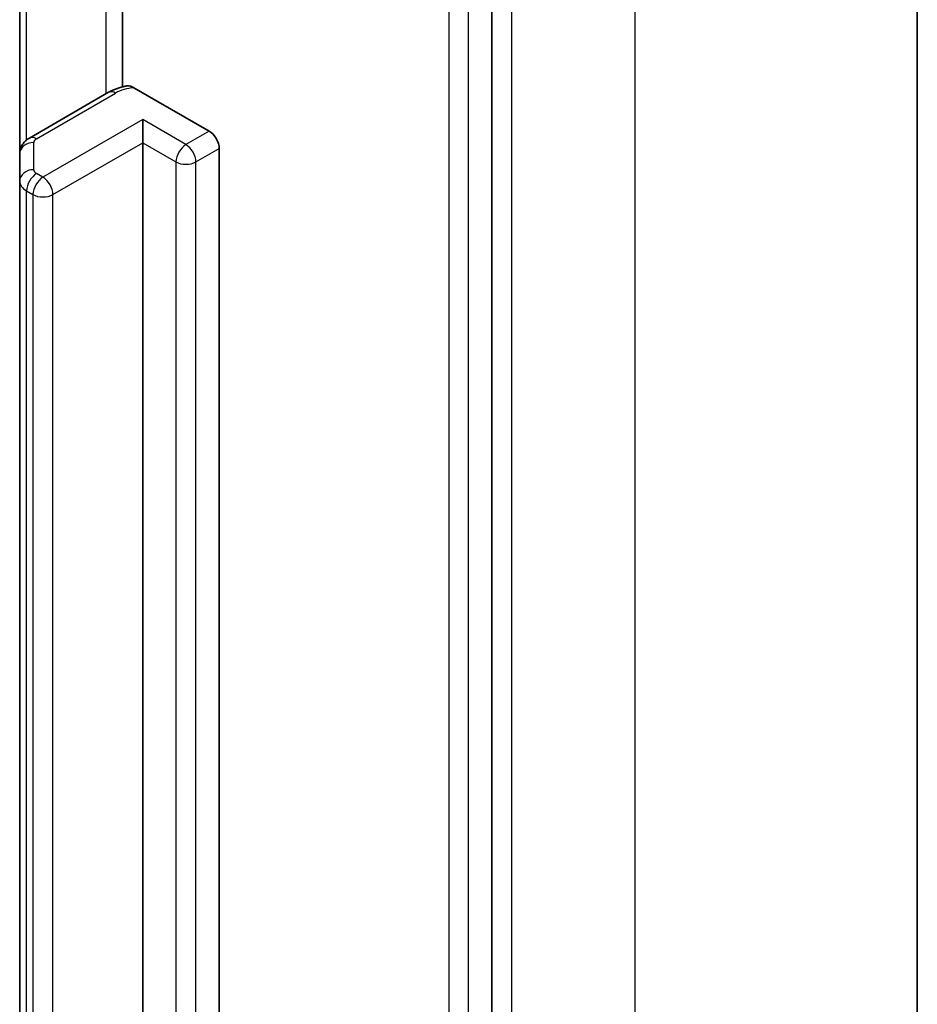
# Model space of a CAD drawing. Units: millimetres. Extents: x 7 to 8855, y 4 to 1971.
# Drawn here: x 189 to 191, y 72 to 74 of the extents above; entities that cross this region are included whole.
import ezdxf

# ---------------------------------------------------------------- set-up
doc = ezdxf.new("R2010")
doc.units = ezdxf.units.MM
doc.header["$LTSCALE"] = 0.5
doc.layers.add('Visible (ISO)', color=7, linetype='Continuous', lineweight=35)
doc.layers.add('Visible Narrow (ISO)', color=7, linetype='Continuous', lineweight=25)

msp = doc.modelspace()

# ---------------------------------------------------------------- linework, layer by layer
at = {"layer": 'Visible (ISO)'}
for p, q in [((190.91697, 75.2294), (190.91697, 55.9987)), ((190.09471, 55.10872), (190.09471, 74.32308)), ((189.38052, 74.03176), (189.38052, 73.57516)), ((189.1819, 73.97391), (189.1819, 73.44525)), ((189.40275, 73.57356), (189.54831, 73.48953)), ((189.35377, 73.56458), (189.20086, 73.4763)), ((189.41974, 73.46726), (189.41974, 73.5118)), ((189.41974, 56.44702), (189.41974, 73.46726)), ((189.56759, 73.45613), (189.56759, 56.43588)), ((189.1819, 73.44525), (189.1819, 73.39277)), ((189.1819, 73.39277), (189.1819, 56.37253))]:
    msp.add_line(p, q, dxfattribs=at)
msp.add_ellipse((189.54831, 73.46726), major_axis=(0.01364, -0.02362), ratio=0.5773503, start_param=0.7853982, end_param=2.3561945, dxfattribs=at)
for points, knots in [([(189.35377, 73.56458), (189.35591, 73.56581), (189.35811, 73.56696), (189.3626, 73.56909), (189.3649, 73.57007), (189.36958, 73.57188), (189.37196, 73.5727), (189.37679, 73.57419), (189.37924, 73.57486), (189.3842, 73.57604), (189.38671, 73.57656), (189.38924, 73.577)], [1.57079633, 1.57079633, 1.57079633, 1.57079633, 1.66902196, 1.66902196, 1.7672476, 1.7672476, 1.86547323, 1.86547323, 1.96369886, 1.96369886, 2.0619245, 2.0619245, 2.0619245, 2.0619245]), ([(189.38925, 73.57698), (189.39067, 73.57722), (189.39222, 73.57723), (189.3964, 73.5766), (189.39984, 73.57524), (189.40275, 73.57356)], [0.343770977, 0.343770977, 0.343770977, 0.343770977, 0.351002506, 0.351002506, 0.364578114, 0.364578114, 0.364578114, 0.364578114]), ([(189.1819, 73.44525), (189.1819, 73.44828), (189.18232, 73.4513), (189.18387, 73.45693), (189.18498, 73.45954), (189.18761, 73.46421), (189.18911, 73.46626), (189.19229, 73.46987), (189.19397, 73.47142), (189.19738, 73.47413), (189.19912, 73.47529), (189.20086, 73.4763)], [0.78539816, 0.78539816, 0.78539816, 0.78539816, 0.9424778, 0.9424778, 1.09955743, 1.09955743, 1.25663706, 1.25663706, 1.41371669, 1.41371669, 1.57079633, 1.57079633, 1.57079633, 1.57079633])]:
    msp.add_open_spline(points, degree=3, knots=knots, dxfattribs=at)
at = {"layer": 'Visible Narrow (ISO)'}
for p, q in [((190.37112, 74.46857), (190.37112, 55.23787)), ((190.13328, 55.10055), (190.13328, 74.33125)), ((190.01114, 74.2971), (190.01114, 55.08274)), ((190.04971, 55.08274), (190.04971, 74.2971)), ((189.34812, 74.06805), (189.34812, 73.56132)), ((189.19521, 73.4724), (189.19521, 73.9816)), ((189.2145, 73.47495), (189.3674, 73.56323)), ((189.41974, 73.5118), (189.2269, 73.40045)), ((189.50331, 73.46355), (189.41974, 73.5118)), ((189.54831, 73.48953), (189.50331, 73.46355)), ((189.20917, 73.41504), (189.20917, 73.46752)), ((189.24618, 73.36705), (189.41974, 73.46726)), ((189.41974, 73.46726), (189.48403, 73.43015)), ((189.52259, 73.43015), (189.56759, 73.45613)), ((189.48403, 73.43015), (189.48403, 56.4099)), ((189.52259, 56.4099), (189.52259, 73.43015)), ((189.2269, 73.40045), (189.2145, 73.40761)), ((189.19521, 73.37421), (189.20761, 73.36705)), ((189.19521, 56.35397), (189.19521, 73.37421)), ((189.20761, 73.36705), (189.20761, 56.34681)), ((189.24618, 56.34681), (189.24618, 73.36705))]:
    msp.add_line(p, q, dxfattribs=at)
for centre, major_axis, ratio, start_param, end_param in [((189.3674, 73.54096), (-0.01364, 0.02362), 0.5773503, 5.4977871, 6.2831853), ((189.4124, 73.53725), (0.06364, 0), 0.5773503, 1.7229868, 2.3561945), ((189.2145, 73.45268), (-0.01364, 0.02362), 0.5773503, 5.4977871, 6.2831853), ((189.22735, 73.46752), (-0.01818, 0), 0.5773503, 5.4977871, 6.2831853), ((189.20917, 73.44525), (-0.02727, 0), 0.8164966, 4.712389, 6.2831853), ((189.50331, 73.44128), (0.01364, 0.02362), 0.5773503, 0.7853982, 2.3561945), ((189.50331, 73.44128), (0.01364, -0.02362), 0.5773503, 0.7853982, 2.3561945), ((189.20917, 73.39277), (-0.02727, 0), 0.8164966, 4.712389, 6.2831853), ((189.22735, 73.41504), (-0.01818, 0), 0.5773503, 0, 0.7853982), ((189.50331, 73.44128), (0.02727, 0), 0.5773503, 3.9269908, 5.4977871), ((189.2145, 73.38535), (0.01364, 0.02362), 0.5773503, 0.7853982, 2.3561945), ((189.2269, 73.37819), (0.01364, 0.02362), 0.5773503, 0.7853982, 2.3561945), ((189.2269, 73.37819), (0.01364, -0.02362), 0.5773503, 0.7853982, 2.3561945), ((189.22735, 73.39277), (-0.04545, 0), 0.5773503, 0, 0.7853982), ((189.2269, 73.37819), (0.02727, 0), 0.5773503, 3.9269908, 5.4977871)]:
    msp.add_ellipse(centre, major_axis=major_axis, ratio=ratio, start_param=start_param, end_param=end_param, dxfattribs=at)

doc.saveas('drawing.dxf')
